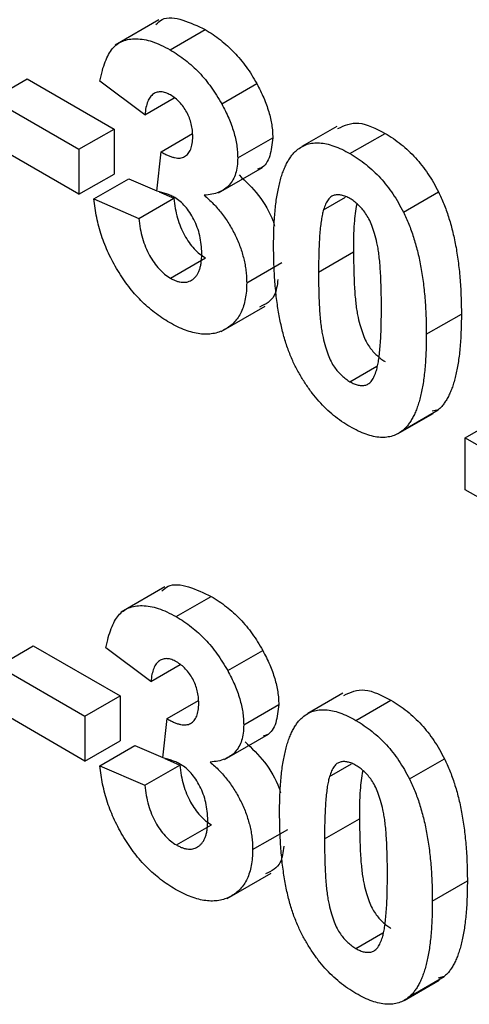
# Model space of a CAD drawing. Units: millimetres. Extents: x 4 to 468, y -53 to 291.
# Drawn here: x 291 to 292, y 133 to 135 of the extents above; entities that cross this region are included whole.
import ezdxf

# ---------------------------------------------------------------- set-up
doc = ezdxf.new("R2010")
doc.units = ezdxf.units.MM

msp = doc.modelspace()

# ---------------------------------------------------------------- linework, layer by layer
at = {"color": 7, "linetype": 'Continuous', "lineweight": 25}
for p, q in [((291.227718, 134.615877), (291.174685, 134.585262)), ((291.24129, 134.579675), (291.283716, 134.604167)), ((291.025758, 134.519854), (291.068185, 134.544346)), ((291.068185, 134.544346), (291.173344, 134.483639)), ((291.210694, 134.501028), (291.156301, 134.54185)), ((291.303728, 134.514253), (291.346155, 134.538745)), ((291.025758, 134.519854), (291.130918, 134.459146)), ((291.210694, 134.501028), (291.246243, 134.52155)), ((291.130918, 134.459146), (291.173344, 134.483639)), ((291.173344, 134.483639), (291.173344, 134.429202)), ((291.230298, 134.456211), (291.268284, 134.478141)), ((291.443251, 134.48686), (291.400825, 134.462368)), ((291.459088, 134.453943), (291.501514, 134.478435)), ((291.130918, 134.40471), (291.025758, 134.465417)), ((291.323106, 134.448696), (291.365532, 134.473188)), ((291.130918, 134.459146), (291.130918, 134.40471)), ((291.225199, 134.408448), (291.230298, 134.456211)), ((291.130918, 134.40471), (291.173344, 134.429202)), ((291.300005, 134.406609), (291.353038, 134.437224)), ((291.149049, 134.399085), (291.191475, 134.423577)), ((291.191475, 134.423577), (291.225244, 134.408876)), ((291.227821, 134.407754), (291.245868, 134.399898)), ((291.523792, 134.383025), (291.566219, 134.407517)), ((291.149049, 134.399085), (291.203441, 134.375405)), ((291.203441, 134.375405), (291.245868, 134.399898)), ((291.427075, 134.385927), (291.45382, 134.401367)), ((291.421013, 134.31039), (291.463439, 134.334883)), ((291.241686, 134.303078), (291.284113, 134.327571)), ((291.333984, 134.297427), (291.376411, 134.32192)), ((291.303287, 134.238385), (291.35632, 134.269)), ((291.551555, 134.23503), (291.593982, 134.259522)), ((291.459088, 134.177575), (291.491791, 134.196454)), ((291.523566, 134.119089), (291.565992, 134.143581)), ((291.565992, 134.143581), (291.55862, 134.141712)), ((291.517344, 134.11471), (291.55977, 134.139202)), ((291.598696, 134.109543), (291.641122, 134.134035)), ((291.598696, 134.046732), (291.598696, 134.109543)), ((291.598696, 134.109543), (291.653089, 134.078143)), ((291.653089, 134.015332), (291.598696, 134.046732)), ((291.23497, 133.929146), (291.181937, 133.898531)), ((291.248542, 133.892944), (291.290969, 133.917436)), ((291.033011, 133.833122), (291.075437, 133.857615)), ((291.075437, 133.857615), (291.180596, 133.796907)), ((291.217946, 133.814297), (291.163553, 133.855119)), ((291.310981, 133.827522), (291.353407, 133.852014)), ((291.033011, 133.833122), (291.13817, 133.772415)), ((291.217946, 133.814297), (291.253496, 133.834819)), ((291.13817, 133.772415), (291.180596, 133.796907)), ((291.180596, 133.796907), (291.180596, 133.742471)), ((291.450503, 133.800129), (291.408077, 133.775637)), ((291.23755, 133.76948), (291.275537, 133.791409)), ((291.330358, 133.761965), (291.372784, 133.786457)), ((291.46634, 133.767212), (291.508766, 133.791704)), ((291.13817, 133.717979), (291.033011, 133.778686)), ((291.13817, 133.772415), (291.13817, 133.717979)), ((291.232451, 133.721717), (291.23755, 133.76948)), ((291.307257, 133.719878), (291.36029, 133.750493)), ((291.13817, 133.717979), (291.180596, 133.742471)), ((291.156301, 133.712354), (291.198727, 133.736846)), ((291.198727, 133.736846), (291.232497, 133.722145)), ((291.156301, 133.712354), (291.210694, 133.688674)), ((291.210694, 133.688674), (291.25312, 133.713166)), ((291.235074, 133.721023), (291.25312, 133.713166)), ((291.434328, 133.699196), (291.461072, 133.714636)), ((291.531045, 133.696294), (291.573471, 133.720786)), ((291.248939, 133.616347), (291.291365, 133.640839)), ((291.428265, 133.623659), (291.470691, 133.648152)), ((291.341237, 133.610696), (291.383663, 133.635189)), ((291.310539, 133.551654), (291.363572, 133.582269)), ((291.558808, 133.548299), (291.601234, 133.572791)), ((291.46634, 133.490844), (291.499043, 133.509723)), ((291.524596, 133.427979), (291.567022, 133.452471)), ((291.530818, 133.432358), (291.573245, 133.45685)), ((291.573245, 133.45685), (291.565872, 133.454981))]:
    msp.add_line(p, q, dxfattribs=at)
for points, knots in [([(291.223994, 134.610366), (291.226399, 134.612684), (291.234341, 134.620341), (291.256518, 134.617211), (291.274647, 134.608517), (291.283716, 134.604167)], [0, 0, 0, 0, 0.17831258, 0.58893728, 1, 1, 1, 1]), ([(291.283716, 134.604167), (291.286893, 134.60225), (291.2931, 134.598503), (291.302151, 134.591875), (291.310715, 134.584651), (291.318804, 134.576757), (291.326455, 134.568234), (291.33354, 134.558977), (291.340209, 134.549164), (291.344158, 134.542243), (291.346155, 134.538745)], [0, 0, 0, 0, 0.13712234, 0.26791236, 0.3935227, 0.51602378, 0.63677515, 0.75693024, 0.87716279, 1, 1, 1, 1]), ([(291.156301, 134.54185), (291.157198, 134.546127), (291.158915, 134.554316), (291.162422, 134.565152), (291.166538, 134.57413), (291.171347, 134.581327), (291.177043, 134.586807), (291.183806, 134.590513), (291.191534, 134.592726), (291.200214, 134.593308), (291.209651, 134.592342), (291.219695, 134.589861), (291.230319, 134.585629), (291.237582, 134.581687), (291.24129, 134.579675)], [0, 0, 0, 0, 0.10173403, 0.19474172, 0.27927889, 0.35666607, 0.43095604, 0.50581966, 0.58209989, 0.66150798, 0.74325948, 0.82603862, 0.91120782, 1, 1, 1, 1]), ([(291.24129, 134.579675), (291.244467, 134.577757), (291.250674, 134.574011), (291.259725, 134.567383), (291.268289, 134.560159), (291.276377, 134.552264), (291.284028, 134.543741), (291.291114, 134.534485), (291.297782, 134.524672), (291.301732, 134.51775), (291.303728, 134.514253)], [0, 0, 0, 0, 0.13712234, 0.26791236, 0.3935227, 0.51602378, 0.63677515, 0.75693024, 0.87716279, 1, 1, 1, 1]), ([(291.346155, 134.538745), (291.347696, 134.535856), (291.350742, 134.530151), (291.354696, 134.52154), (291.358005, 134.513053), (291.360812, 134.504746), (291.362899, 134.49659), (291.364456, 134.488584), (291.36538, 134.480724), (291.365481, 134.475707), (291.365532, 134.473188)], [0, 0, 0, 0, 0.13319783, 0.26307954, 0.3876611, 0.51150711, 0.63238561, 0.75325924, 0.87610165, 1, 1, 1, 1]), ([(291.241743, 134.524977), (291.239782, 134.525997), (291.235929, 134.528002), (291.230414, 134.529009), (291.225326, 134.528579), (291.220837, 134.526349), (291.216946, 134.522599), (291.213931, 134.517025), (291.211807, 134.509735), (291.211077, 134.504027), (291.210694, 134.501028)], [0, 0, 0, 0, 0.11124453, 0.21866819, 0.32800577, 0.44290902, 0.565028, 0.69531921, 0.8398843, 1, 1, 1, 1]), ([(291.268713, 134.4746), (291.268633, 134.477163), (291.268481, 134.482076), (291.267113, 134.489732), (291.264779, 134.497142), (291.261515, 134.50418), (291.25751, 134.510676), (291.252829, 134.51647), (291.247468, 134.521368), (291.243699, 134.523744), (291.241743, 134.524977)], [0, 0, 0, 0, 0.1433711, 0.27490372, 0.39903714, 0.51918779, 0.63631365, 0.75216477, 0.87141085, 1, 1, 1, 1]), ([(291.303728, 134.514253), (291.30527, 134.511364), (291.308315, 134.505659), (291.312269, 134.497047), (291.315578, 134.488561), (291.318386, 134.480254), (291.320473, 134.472098), (291.322029, 134.464092), (291.322954, 134.456231), (291.323055, 134.451215), (291.323106, 134.448696)], [0, 0, 0, 0, 0.13319783, 0.26307954, 0.3876611, 0.51150711, 0.63238561, 0.75325924, 0.87610165, 1, 1, 1, 1]), ([(291.444401, 134.48435), (291.452442, 134.488031), (291.46869, 134.495469), (291.490498, 134.484152), (291.501514, 134.478435)], [0, 0, 0, 0, 0.49487663, 1, 1, 1, 1]), ([(291.501514, 134.478435), (291.504881, 134.476398), (291.511436, 134.472431), (291.520987, 134.4653), (291.529979, 134.457516), (291.538413, 134.448982), (291.54628, 134.43968), (291.553528, 134.429622), (291.560315, 134.418891), (291.564234, 134.411341), (291.566219, 134.407517)], [0, 0, 0, 0, 0.1373231, 0.26735233, 0.39296462, 0.51492044, 0.63419982, 0.75435243, 0.87557549, 1, 1, 1, 1]), ([(291.230298, 134.456211), (291.231809, 134.455309), (291.234743, 134.453557), (291.239026, 134.451495), (291.243035, 134.449929), (291.246761, 134.448993), (291.250207, 134.448477), (291.253403, 134.448484), (291.256272, 134.449132), (291.259764, 134.450595), (291.263337, 134.453744), (291.266567, 134.459026), (291.268367, 134.466137), (291.268595, 134.471713), (291.268713, 134.4746)], [0, 0, 0, 0, 0.0763958, 0.14824568, 0.21700853, 0.28141618, 0.34367114, 0.40260773, 0.46167569, 0.51988834, 0.63532249, 0.75021025, 0.87065484, 1, 1, 1, 1]), ([(291.365532, 134.473188), (291.364762, 134.465553), (291.363223, 134.450282), (291.355611, 134.437383), (291.348569, 134.435525), (291.347244, 134.435176)], [0, 0, 0, 0, 0.44807477, 0.8961924, 1, 1, 1, 1]), ([(291.39461, 134.457993), (291.396576, 134.459513), (291.400459, 134.462513), (291.407172, 134.465391), (291.414416, 134.466987), (291.422292, 134.46705), (291.430666, 134.465957), (291.439661, 134.463254), (291.449184, 134.459381), (291.45574, 134.455782), (291.459088, 134.453943)], [0, 0, 0, 0, 0.12395841, 0.24469988, 0.36394128, 0.48415237, 0.60599939, 0.73130574, 0.86275782, 1, 1, 1, 1]), ([(291.36662, 134.342445), (291.366638, 134.346186), (291.366675, 134.353518), (291.367055, 134.364138), (291.367505, 134.374314), (291.368347, 134.383878), (291.369277, 134.39299), (291.37045, 134.401574), (291.371949, 134.409534), (291.373582, 134.417016), (291.375372, 134.424036), (291.3775, 134.430423), (291.379709, 134.43644), (291.382305, 134.441739), (291.385001, 134.446629), (291.38796, 134.450947), (291.391115, 134.454785), (291.393455, 134.456933), (291.39461, 134.457993)], [0, 0, 0, 0, 0.081529321, 0.15978699, 0.235742972, 0.308564204, 0.379173849, 0.446741566, 0.511904166, 0.574572995, 0.634354082, 0.692516127, 0.748439227, 0.802149263, 0.853871277, 0.903960434, 0.952602436, 1, 1, 1, 1]), ([(291.459088, 134.453943), (291.462454, 134.451905), (291.469009, 134.447939), (291.47856, 134.440808), (291.487553, 134.433024), (291.495987, 134.42449), (291.503854, 134.415188), (291.511101, 134.40513), (291.517888, 134.394399), (291.521807, 134.386849), (291.523792, 134.383025)], [0, 0, 0, 0, 0.1373231, 0.26735233, 0.39296462, 0.51492044, 0.63419982, 0.75435243, 0.87557549, 1, 1, 1, 1]), ([(291.323106, 134.448696), (291.322995, 134.445258), (291.322776, 134.438481), (291.320773, 134.429596), (291.317552, 134.421963), (291.313098, 134.415554), (291.307292, 134.410523), (291.300145, 134.406937), (291.291866, 134.404382), (291.285643, 134.403832), (291.282424, 134.403547)], [0, 0, 0, 0, 0.11969647, 0.23594376, 0.35056243, 0.46757388, 0.5886791, 0.71643213, 0.85331404, 1, 1, 1, 1]), ([(291.324851, 134.428039), (291.332895, 134.420307), (291.348978, 134.404846), (291.363351, 134.380945), (291.367161, 134.36809), (291.367742, 134.36613)], [0, 0, 0, 0, 0.45889298, 0.91749684, 1, 1, 1, 1]), ([(291.246786, 134.400632), (291.245215, 134.401492), (291.241885, 134.403316), (291.236706, 134.405284), (291.231058, 134.407134), (291.227212, 134.407997), (291.225199, 134.408448)], [0, 0, 0, 0, 0.21363138, 0.45287598, 0.71360259, 1, 1, 1, 1]), ([(291.566219, 134.407517), (291.567354, 134.405156), (291.569672, 134.400338), (291.572793, 134.392912), (291.575793, 134.385213), (291.578412, 134.37725), (291.58092, 134.368977), (291.583244, 134.360421), (291.585262, 134.351593), (291.587161, 134.342483), (291.588708, 134.3331), (291.590138, 134.323401), (291.591324, 134.313419), (291.592259, 134.303187), (291.593093, 134.292632), (291.593551, 134.281867), (291.593925, 134.270746), (291.593963, 134.263306), (291.593982, 134.259522)], [0, 0, 0, 0, 0.04667261, 0.09525061, 0.14486233, 0.19630984, 0.249763, 0.30577477, 0.36326707, 0.42354841, 0.48603267, 0.55148718, 0.61943422, 0.68995097, 0.76314778, 0.83900383, 0.91810463, 1, 1, 1, 1]), ([(291.240553, 134.249296), (291.237471, 134.251136), (291.231415, 134.254748), (291.222551, 134.261254), (291.214062, 134.268198), (291.205996, 134.275843), (291.198283, 134.283977), (291.19107, 134.292886), (291.18417, 134.302263), (291.177809, 134.312253), (291.171895, 134.322553), (291.1667, 134.333125), (291.16207, 134.343815), (291.158088, 134.354648), (291.154788, 134.365625), (291.152218, 134.376696), (291.150168, 134.387951), (291.149427, 134.395323), (291.149049, 134.399085)], [0, 0, 0, 0, 0.067345513, 0.132282446, 0.195204791, 0.256707734, 0.317211654, 0.37728578, 0.43786854, 0.499088109, 0.560400892, 0.621206943, 0.681669995, 0.742631444, 0.804437152, 0.867639282, 0.932442191, 1, 1, 1, 1]), ([(291.245868, 134.399898), (291.246338, 134.395764), (291.247229, 134.387919), (291.250009, 134.376167), (291.253639, 134.365242), (291.258444, 134.355233), (291.263999, 134.346272), (291.270195, 134.33859), (291.276974, 134.332087), (291.281697, 134.329099), (291.284113, 134.327571)], [0, 0, 0, 0, 0.15828987, 0.30045647, 0.43090528, 0.55361349, 0.66854536, 0.77895299, 0.88690198, 1, 1, 1, 1]), ([(291.279591, 134.33295), (291.279473, 134.336583), (291.279249, 134.343513), (291.27751, 134.354164), (291.274496, 134.364384), (291.270273, 134.373984), (291.265255, 134.382642), (291.259634, 134.390217), (291.253356, 134.396329), (291.248992, 134.399187), (291.246786, 134.400632)], [0, 0, 0, 0, 0.15518911, 0.29604015, 0.42676375, 0.55191186, 0.67080372, 0.78067459, 0.88911949, 1, 1, 1, 1]), ([(291.282424, 134.403547), (291.28434, 134.401908), (291.288119, 134.398674), (291.29358, 134.393377), (291.298693, 134.387674), (291.303585, 134.381827), (291.308134, 134.375617), (291.312429, 134.369166), (291.316305, 134.36234), (291.320018, 134.355349), (291.323265, 134.348154), (291.326198, 134.340925), (291.328554, 134.333678), (291.330569, 134.326427), (291.33207, 134.319175), (291.333246, 134.311861), (291.333835, 134.304594), (291.333934, 134.299835), (291.333984, 134.297427)], [0, 0, 0, 0, 0.06483637, 0.12794492, 0.18942802, 0.25035545, 0.31035927, 0.37045962, 0.43112323, 0.49282282, 0.55475686, 0.61638123, 0.67756187, 0.73933658, 0.80193167, 0.86594016, 0.9321917, 1, 1, 1, 1]), ([(291.459088, 134.399507), (291.457363, 134.400411), (291.453951, 134.4022), (291.448992, 134.403725), (291.444309, 134.404221), (291.439879, 134.403696), (291.4358, 134.401763), (291.432345, 134.398009), (291.42936, 134.392677), (291.427867, 134.388266), (291.427075, 134.385927)], [0, 0, 0, 0, 0.11242396, 0.22238486, 0.33012241, 0.44124317, 0.55807498, 0.68694861, 0.8340327, 1, 1, 1, 1]), ([(291.497163, 134.26643), (291.497165, 134.270878), (291.49717, 134.279405), (291.496837, 134.291853), (291.496509, 134.303217), (291.495841, 134.313675), (291.495172, 134.323065), (291.494176, 134.33153), (291.493172, 134.338972), (291.491456, 134.347372), (291.489124, 134.356511), (291.485938, 134.366272), (291.482337, 134.374586), (291.478246, 134.381532), (291.473807, 134.387185), (291.469169, 134.39209), (291.464223, 134.396268), (291.460812, 134.398419), (291.459088, 134.399507)], [0, 0, 0, 0, 0.10069666, 0.19303382, 0.27751099, 0.35371986, 0.42164754, 0.48196035, 0.53414495, 0.57904131, 0.65537796, 0.72050766, 0.7762326, 0.82406139, 0.86816936, 0.91088547, 0.95494923, 1, 1, 1, 1]), ([(291.467209, 134.39276), (291.466026, 134.385106), (291.463206, 134.366864), (291.463354, 134.346628), (291.463439, 134.334883)], [0, 0, 0, 0, 0.41955025, 1, 1, 1, 1]), ([(291.427075, 134.385927), (291.426581, 134.384104), (291.425518, 134.380183), (291.424312, 134.373488), (291.423317, 134.365674), (291.422477, 134.356775), (291.421794, 134.346785), (291.421373, 134.335638), (291.421082, 134.323416), (291.421036, 134.314848), (291.421013, 134.31039)], [0, 0, 0, 0, 0.08237332, 0.17704205, 0.28333678, 0.40157606, 0.53269939, 0.67593707, 0.83141302, 1, 1, 1, 1]), ([(291.523792, 134.383025), (291.524928, 134.380664), (291.527245, 134.375845), (291.530366, 134.368419), (291.533367, 134.360721), (291.535986, 134.352757), (291.538494, 134.344484), (291.540818, 134.335928), (291.542836, 134.3271), (291.544735, 134.317991), (291.546282, 134.308608), (291.547712, 134.298909), (291.548897, 134.288927), (291.549832, 134.278694), (291.550667, 134.26814), (291.551124, 134.257375), (291.551499, 134.246254), (291.551536, 134.238814), (291.551555, 134.23503)], [0, 0, 0, 0, 0.04667261, 0.09525061, 0.14486233, 0.19630984, 0.249763, 0.30577477, 0.36326707, 0.42354841, 0.48603267, 0.55148718, 0.61943422, 0.68995097, 0.76314778, 0.83900383, 0.91810463, 1, 1, 1, 1]), ([(291.203441, 134.375405), (291.203911, 134.371272), (291.204803, 134.363426), (291.207583, 134.351675), (291.211212, 134.34075), (291.216017, 134.330741), (291.221573, 134.32178), (291.227768, 134.314098), (291.234548, 134.307595), (291.23927, 134.304607), (291.241686, 134.303078)], [0, 0, 0, 0, 0.15828987, 0.30045647, 0.43090528, 0.55361349, 0.66854536, 0.77895299, 0.88690198, 1, 1, 1, 1]), ([(291.241686, 134.303078), (291.242992, 134.302357), (291.245577, 134.300929), (291.249378, 134.299407), (291.25303, 134.298405), (291.256497, 134.297994), (291.259795, 134.298067), (291.262969, 134.298589), (291.265885, 134.299846), (291.268732, 134.30142), (291.271258, 134.303624), (291.273483, 134.306312), (291.275436, 134.30943), (291.27695, 134.313182), (291.278135, 134.317405), (291.278983, 134.322125), (291.279498, 134.327319), (291.27956, 134.331047), (291.279591, 134.33295)], [0, 0, 0, 0, 0.059485052, 0.117830596, 0.174864547, 0.231323307, 0.287564854, 0.344181064, 0.402849924, 0.463752219, 0.525627273, 0.587262081, 0.650442158, 0.715061761, 0.782142813, 0.851400265, 0.92416258, 1, 1, 1, 1]), ([(291.459088, 134.123139), (291.455701, 134.125207), (291.449066, 134.129258), (291.439377, 134.136599), (291.430168, 134.144715), (291.421471, 134.153733), (291.413299, 134.163632), (291.405587, 134.174294), (291.398504, 134.185904), (291.392959, 134.196107), (291.388902, 134.204776), (291.386041, 134.211674), (291.383275, 134.218884), (291.380889, 134.226419), (291.378534, 134.234295), (291.376449, 134.242518), (291.374609, 134.25104), (291.372881, 134.259904), (291.371441, 134.269064), (291.370115, 134.278593), (291.369071, 134.288434), (291.368145, 134.298629), (291.367494, 134.309111), (291.366964, 134.319951), (291.366699, 134.3311), (291.366647, 134.338613), (291.36662, 134.342445)], [0, 0, 0, 0, 0.05240909, 0.10269832, 0.15142797, 0.19959282, 0.24722478, 0.29549603, 0.34477012, 0.39591333, 0.42246553, 0.45020836, 0.47900827, 0.50896943, 0.54057367, 0.57368033, 0.60838467, 0.64455488, 0.68246233, 0.72221946, 0.76382317, 0.80735332, 0.85252232, 0.89967525, 0.94882337, 1, 1, 1, 1]), ([(291.463439, 134.334883), (291.463471, 134.330415), (291.463533, 134.321851), (291.463709, 134.309509), (291.464208, 134.298079), (291.464707, 134.287703), (291.465538, 134.27822), (291.466375, 134.269795), (291.467527, 134.262304), (291.4691, 134.253971), (291.471478, 134.244827), (291.474741, 134.235104), (291.478241, 134.226789), (291.482362, 134.219902), (291.486823, 134.214303), (291.49145, 134.209411), (291.496404, 134.205304), (291.499791, 134.203159), (291.501514, 134.202067)], [0, 0, 0, 0, 0.10083462, 0.19328305, 0.27740085, 0.35367774, 0.42223622, 0.4825627, 0.53490799, 0.57974182, 0.65571384, 0.72114546, 0.77666602, 0.82421818, 0.86812704, 0.91135745, 0.95488914, 1, 1, 1, 1]), ([(291.421013, 134.31039), (291.421045, 134.305923), (291.421107, 134.297359), (291.421283, 134.285017), (291.421781, 134.273587), (291.42228, 134.26321), (291.423112, 134.253727), (291.423948, 134.245303), (291.425101, 134.237812), (291.426673, 134.229479), (291.429052, 134.220335), (291.432315, 134.210611), (291.435814, 134.202296), (291.439936, 134.19541), (291.444396, 134.189811), (291.449023, 134.184919), (291.453977, 134.180812), (291.457364, 134.178667), (291.459088, 134.177575)], [0, 0, 0, 0, 0.10083462, 0.19328305, 0.27740085, 0.35367774, 0.42223622, 0.4825627, 0.53490799, 0.57974182, 0.65571384, 0.72114546, 0.77666602, 0.82421818, 0.86812704, 0.91135745, 0.95488914, 1, 1, 1, 1]), ([(291.333984, 134.297427), (291.333921, 134.29399), (291.333796, 134.287212), (291.332421, 134.277951), (291.330332, 134.269494), (291.327453, 134.261846), (291.323603, 134.255224), (291.319, 134.24938), (291.313517, 134.24447), (291.307265, 134.240492), (291.300433, 134.237492), (291.293093, 134.23563), (291.285352, 134.234936), (291.277167, 134.23544), (291.268608, 134.237097), (291.259603, 134.240038), (291.250223, 134.243947), (291.243806, 134.247497), (291.240553, 134.249296)], [0, 0, 0, 0, 0.06290751, 0.12406207, 0.18397783, 0.24324338, 0.30281395, 0.36302104, 0.42469329, 0.4884396, 0.55258051, 0.61488662, 0.6773955, 0.73932056, 0.80219205, 0.86577149, 0.93195868, 1, 1, 1, 1]), ([(291.371814, 134.301536), (291.370921, 134.294491), (291.368746, 134.277322), (291.356725, 134.271505), (291.349635, 134.268075)], [0, 0, 0, 0, 0.41028154, 1, 1, 1, 1]), ([(291.4911, 134.191154), (291.491594, 134.192979), (291.49265, 134.196882), (291.493865, 134.203527), (291.494862, 134.211296), (291.495694, 134.220157), (291.496385, 134.23012), (291.496802, 134.241248), (291.497093, 134.253448), (291.497139, 134.261994), (291.497163, 134.26643)], [0, 0, 0, 0, 0.08264303, 0.17681205, 0.28263789, 0.40126431, 0.5319943, 0.67570099, 0.83168601, 1, 1, 1, 1]), ([(291.593982, 134.259522), (291.593963, 134.255759), (291.593926, 134.248384), (291.593549, 134.237718), (291.593093, 134.227503), (291.59226, 134.217911), (291.591317, 134.208765), (291.590165, 134.200142), (291.588628, 134.192197), (291.587105, 134.1846), (291.585217, 134.177642), (291.583108, 134.17121), (291.580878, 134.165194), (291.578312, 134.159841), (291.575599, 134.154948), (291.572643, 134.150627), (291.569487, 134.146789), (291.567147, 134.144641), (291.565992, 134.143581)], [0, 0, 0, 0, 0.0817742, 0.1602856, 0.23602941, 0.30911792, 0.37953033, 0.44737683, 0.51235741, 0.57474922, 0.63494136, 0.69294094, 0.74870782, 0.80270194, 0.85427947, 0.90422871, 0.95273484, 1, 1, 1, 1]), ([(291.551555, 134.23503), (291.551537, 134.231267), (291.5515, 134.223892), (291.551123, 134.213226), (291.550667, 134.203011), (291.549834, 134.193418), (291.54889, 134.184272), (291.547739, 134.17565), (291.546201, 134.167704), (291.544678, 134.160108), (291.542791, 134.15315), (291.540682, 134.146718), (291.538451, 134.140701), (291.535885, 134.135349), (291.533172, 134.130455), (291.530216, 134.126135), (291.52706, 134.122297), (291.524721, 134.120149), (291.523566, 134.119089)], [0, 0, 0, 0, 0.0817742, 0.1602856, 0.23602941, 0.30911792, 0.37953033, 0.44737683, 0.51235741, 0.57474922, 0.63494136, 0.69294094, 0.74870782, 0.80270194, 0.85427947, 0.90422871, 0.95273484, 1, 1, 1, 1]), ([(291.459088, 134.177575), (291.460832, 134.176655), (291.464246, 134.174853), (291.469212, 134.173369), (291.473901, 134.172804), (291.478302, 134.173408), (291.482377, 134.175314), (291.48583, 134.179074), (291.488815, 134.184404), (291.490308, 134.188816), (291.4911, 134.191154)], [0, 0, 0, 0, 0.11363849, 0.22238618, 0.33125238, 0.44131037, 0.55812813, 0.68698627, 0.83405266, 1, 1, 1, 1]), ([(291.523566, 134.119089), (291.521599, 134.117569), (291.517716, 134.114569), (291.511004, 134.111687), (291.503768, 134.110112), (291.495915, 134.10998), (291.487523, 134.111134), (291.478515, 134.113824), (291.468991, 134.117702), (291.462436, 134.121301), (291.459088, 134.123139)], [0, 0, 0, 0, 0.12395396, 0.2446911, 0.36392821, 0.48344676, 0.60601354, 0.73131539, 0.86276274, 1, 1, 1, 1]), ([(291.231246, 133.923634), (291.233651, 133.925953), (291.241594, 133.93361), (291.26377, 133.93048), (291.281899, 133.921786), (291.290969, 133.917436)], [0, 0, 0, 0, 0.17831258, 0.58893728, 1, 1, 1, 1]), ([(291.290969, 133.917436), (291.294145, 133.915519), (291.300352, 133.911772), (291.309404, 133.905144), (291.317967, 133.89792), (291.326056, 133.890025), (291.333707, 133.881502), (291.340793, 133.872246), (291.347461, 133.862433), (291.351411, 133.855512), (291.353407, 133.852014)], [0, 0, 0, 0, 0.13712234, 0.26791236, 0.3935227, 0.51602378, 0.63677515, 0.75693024, 0.87716279, 1, 1, 1, 1]), ([(291.163553, 133.855119), (291.16445, 133.859396), (291.166167, 133.867585), (291.169675, 133.878421), (291.173791, 133.887399), (291.178599, 133.894596), (291.184295, 133.900076), (291.191058, 133.903782), (291.198787, 133.905995), (291.207466, 133.906576), (291.216904, 133.905611), (291.226947, 133.90313), (291.237571, 133.898898), (291.244835, 133.894956), (291.248542, 133.892944)], [0, 0, 0, 0, 0.101734029, 0.194741721, 0.279278892, 0.356666071, 0.43095604, 0.505819663, 0.582099894, 0.66150798, 0.743259477, 0.826038616, 0.911207822, 1, 1, 1, 1]), ([(291.248542, 133.892944), (291.251719, 133.891026), (291.257926, 133.88728), (291.266977, 133.880652), (291.275541, 133.873428), (291.28363, 133.865533), (291.291281, 133.85701), (291.298366, 133.847754), (291.305035, 133.837941), (291.308984, 133.831019), (291.310981, 133.827522)], [0, 0, 0, 0, 0.13712234, 0.26791236, 0.3935227, 0.51602378, 0.63677515, 0.75693024, 0.87716279, 1, 1, 1, 1]), ([(291.353407, 133.852014), (291.354949, 133.849125), (291.357994, 133.84342), (291.361948, 133.834809), (291.365257, 133.826322), (291.368064, 133.818015), (291.370152, 133.809859), (291.371708, 133.801853), (291.372632, 133.793992), (291.372734, 133.788976), (291.372784, 133.786457)], [0, 0, 0, 0, 0.13319783, 0.26307954, 0.3876611, 0.51150711, 0.63238561, 0.75325924, 0.87610165, 1, 1, 1, 1]), ([(291.248995, 133.838246), (291.247035, 133.839266), (291.243181, 133.841271), (291.237666, 133.842278), (291.232579, 133.841848), (291.228089, 133.839618), (291.224198, 133.835868), (291.221183, 133.830294), (291.219059, 133.823004), (291.21833, 133.817296), (291.217946, 133.814297)], [0, 0, 0, 0, 0.11124453, 0.21866819, 0.32800577, 0.44290902, 0.565028, 0.69531921, 0.8398843, 1, 1, 1, 1]), ([(291.275965, 133.787869), (291.275886, 133.790432), (291.275733, 133.795345), (291.274366, 133.803001), (291.272032, 133.810411), (291.268767, 133.817448), (291.264763, 133.823945), (291.260082, 133.829739), (291.25472, 133.834637), (291.250951, 133.837013), (291.248995, 133.838246)], [0, 0, 0, 0, 0.1433711, 0.27490372, 0.39903714, 0.51918779, 0.63631365, 0.75216477, 0.87141085, 1, 1, 1, 1]), ([(291.310981, 133.827522), (291.312522, 133.824633), (291.315568, 133.818928), (291.319522, 133.810316), (291.322831, 133.80183), (291.325638, 133.793523), (291.327725, 133.785367), (291.329282, 133.777361), (291.330206, 133.7695), (291.330307, 133.764484), (291.330358, 133.761965)], [0, 0, 0, 0, 0.13319783, 0.26307954, 0.3876611, 0.51150711, 0.63238561, 0.75325924, 0.87610165, 1, 1, 1, 1]), ([(291.451654, 133.797619), (291.459694, 133.801299), (291.475942, 133.808738), (291.497751, 133.797421), (291.508766, 133.791704)], [0, 0, 0, 0, 0.49487663, 1, 1, 1, 1]), ([(291.23755, 133.76948), (291.239062, 133.768578), (291.241995, 133.766826), (291.246278, 133.764764), (291.250287, 133.763198), (291.254013, 133.762262), (291.257459, 133.761746), (291.260656, 133.761753), (291.263524, 133.762401), (291.267016, 133.763864), (291.270589, 133.767013), (291.27382, 133.772295), (291.27562, 133.779406), (291.275847, 133.784982), (291.275965, 133.787869)], [0, 0, 0, 0, 0.076395799, 0.148245683, 0.217008533, 0.281416184, 0.343671143, 0.40260773, 0.46167569, 0.519888336, 0.63532249, 0.750210253, 0.870654839, 1, 1, 1, 1]), ([(291.372784, 133.786457), (291.372015, 133.778822), (291.370475, 133.76355), (291.362863, 133.750652), (291.355821, 133.748794), (291.354496, 133.748445)], [0, 0, 0, 0, 0.448074772, 0.896192401, 1, 1, 1, 1]), ([(291.508766, 133.791704), (291.512133, 133.789667), (291.518688, 133.7857), (291.528239, 133.778569), (291.537232, 133.770785), (291.545665, 133.762251), (291.553532, 133.752949), (291.56078, 133.742891), (291.567567, 133.73216), (291.571486, 133.72461), (291.573471, 133.720786)], [0, 0, 0, 0, 0.1373231, 0.26735233, 0.39296462, 0.51492044, 0.63419982, 0.75435243, 0.87557549, 1, 1, 1, 1]), ([(291.401862, 133.771262), (291.403829, 133.772782), (291.407711, 133.775782), (291.414425, 133.77866), (291.421668, 133.780256), (291.429545, 133.780318), (291.437918, 133.779226), (291.446914, 133.776523), (291.456437, 133.77265), (291.462992, 133.76905), (291.46634, 133.767212)], [0, 0, 0, 0, 0.12395841, 0.24469988, 0.36394128, 0.48415237, 0.60599939, 0.73130574, 0.86275782, 1, 1, 1, 1]), ([(291.330358, 133.761965), (291.330247, 133.758527), (291.330029, 133.75175), (291.328025, 133.742865), (291.324804, 133.735232), (291.320351, 133.728823), (291.314545, 133.723792), (291.307397, 133.720206), (291.299118, 133.717651), (291.292896, 133.717101), (291.289677, 133.716816)], [0, 0, 0, 0, 0.11969647, 0.23594376, 0.35056243, 0.46757388, 0.5886791, 0.71643213, 0.85331404, 1, 1, 1, 1]), ([(291.373872, 133.655714), (291.373891, 133.659455), (291.373927, 133.666787), (291.374307, 133.677407), (291.374757, 133.687582), (291.375599, 133.697147), (291.376529, 133.706259), (291.377702, 133.714843), (291.379202, 133.722803), (291.380834, 133.730285), (291.382625, 133.737305), (291.384753, 133.743692), (291.386961, 133.749709), (291.389557, 133.755008), (291.392254, 133.759897), (291.395212, 133.764216), (291.398367, 133.768054), (291.400707, 133.770202), (291.401862, 133.771262)], [0, 0, 0, 0, 0.08152932, 0.15978699, 0.23574297, 0.3085642, 0.37917385, 0.44674157, 0.51190417, 0.57457299, 0.63435408, 0.69251613, 0.74843923, 0.80214926, 0.85387128, 0.90396043, 0.95260244, 1, 1, 1, 1]), ([(291.46634, 133.767212), (291.469707, 133.765174), (291.476262, 133.761208), (291.485812, 133.754077), (291.494805, 133.746293), (291.503239, 133.737758), (291.511106, 133.728457), (291.518354, 133.718399), (291.525141, 133.707667), (291.52906, 133.700118), (291.531045, 133.696294)], [0, 0, 0, 0, 0.1373231, 0.26735233, 0.39296462, 0.51492044, 0.63419982, 0.75435243, 0.87557549, 1, 1, 1, 1]), ([(291.332103, 133.741308), (291.340147, 133.733575), (291.35623, 133.718115), (291.370603, 133.694214), (291.374413, 133.681359), (291.374994, 133.679399)], [0, 0, 0, 0, 0.45889298, 0.91749684, 1, 1, 1, 1]), ([(291.247806, 133.562565), (291.244723, 133.564405), (291.238668, 133.568017), (291.229804, 133.574523), (291.221314, 133.581467), (291.213248, 133.589112), (291.205536, 133.597246), (291.198322, 133.606155), (291.191422, 133.615532), (291.185061, 133.625522), (291.179147, 133.635822), (291.173952, 133.646394), (291.169323, 133.657084), (291.165341, 133.667917), (291.16204, 133.678894), (291.15947, 133.689965), (291.15742, 133.70122), (291.156679, 133.708592), (291.156301, 133.712354)], [0, 0, 0, 0, 0.067345513, 0.132282446, 0.195204791, 0.256707734, 0.317211654, 0.37728578, 0.43786854, 0.499088109, 0.560400892, 0.621206943, 0.681669995, 0.742631444, 0.804437152, 0.867639282, 0.932442191, 1, 1, 1, 1]), ([(291.254038, 133.713901), (291.252467, 133.714761), (291.249137, 133.716585), (291.243958, 133.718553), (291.23831, 133.720402), (291.234464, 133.721266), (291.232451, 133.721717)], [0, 0, 0, 0, 0.21363138, 0.45287598, 0.71360259, 1, 1, 1, 1]), ([(291.25312, 133.713166), (291.25359, 133.709033), (291.254482, 133.701188), (291.257262, 133.689436), (291.260891, 133.678511), (291.265696, 133.668502), (291.271252, 133.659541), (291.277447, 133.651859), (291.284227, 133.645356), (291.288949, 133.642368), (291.291365, 133.640839)], [0, 0, 0, 0, 0.15828987, 0.30045647, 0.43090528, 0.55361349, 0.66854536, 0.77895299, 0.88690198, 1, 1, 1, 1]), ([(291.286844, 133.646219), (291.286726, 133.649851), (291.286501, 133.656782), (291.284763, 133.667433), (291.281749, 133.677653), (291.277526, 133.687253), (291.272507, 133.695911), (291.266886, 133.703486), (291.260608, 133.709598), (291.256244, 133.712456), (291.254038, 133.713901)], [0, 0, 0, 0, 0.15518911, 0.29604015, 0.42676375, 0.55191186, 0.67080372, 0.78067459, 0.88911949, 1, 1, 1, 1]), ([(291.289677, 133.716816), (291.291592, 133.715177), (291.295372, 133.711943), (291.300832, 133.706646), (291.305946, 133.700943), (291.310838, 133.695096), (291.315387, 133.688886), (291.319681, 133.682435), (291.323557, 133.675609), (291.327271, 133.668617), (291.330517, 133.661423), (291.33345, 133.654194), (291.335806, 133.646947), (291.337821, 133.639696), (291.339323, 133.632444), (291.340499, 133.62513), (291.341088, 133.617863), (291.341187, 133.613104), (291.341237, 133.610696)], [0, 0, 0, 0, 0.06483637, 0.12794492, 0.18942802, 0.25035545, 0.31035927, 0.37045962, 0.43112323, 0.49282282, 0.55475686, 0.61638123, 0.67756187, 0.73933658, 0.80193167, 0.86594016, 0.9321917, 1, 1, 1, 1]), ([(291.46634, 133.712776), (291.464615, 133.71368), (291.461204, 133.715469), (291.456245, 133.716994), (291.451562, 133.71749), (291.447132, 133.716965), (291.443052, 133.715032), (291.439597, 133.711278), (291.436613, 133.705946), (291.435119, 133.701535), (291.434328, 133.699196)], [0, 0, 0, 0, 0.11242396, 0.22238486, 0.33012241, 0.44124317, 0.55807498, 0.68694861, 0.8340327, 1, 1, 1, 1]), ([(291.504415, 133.579699), (291.504418, 133.584147), (291.504423, 133.592674), (291.504089, 133.605122), (291.503761, 133.616486), (291.503094, 133.626944), (291.502425, 133.636334), (291.501428, 133.644799), (291.500424, 133.652241), (291.498708, 133.660641), (291.496376, 133.66978), (291.493191, 133.67954), (291.48959, 133.687855), (291.485498, 133.694801), (291.481059, 133.700454), (291.476421, 133.705359), (291.471476, 133.709537), (291.468064, 133.711688), (291.46634, 133.712776)], [0, 0, 0, 0, 0.10069666, 0.19303382, 0.27751099, 0.35371986, 0.42164754, 0.48196035, 0.53414495, 0.57904131, 0.65537796, 0.72050766, 0.7762326, 0.82406139, 0.86816936, 0.91088547, 0.95494923, 1, 1, 1, 1]), ([(291.573471, 133.720786), (291.574607, 133.718425), (291.576924, 133.713607), (291.580045, 133.70618), (291.583046, 133.698482), (291.585665, 133.690518), (291.588173, 133.682245), (291.590497, 133.67369), (291.592515, 133.664862), (291.594414, 133.655752), (291.595961, 133.646369), (291.597391, 133.63667), (291.598576, 133.626688), (291.599511, 133.616456), (291.600346, 133.605901), (291.600803, 133.595136), (291.601178, 133.584015), (291.601215, 133.576575), (291.601234, 133.572791)], [0, 0, 0, 0, 0.04667261, 0.09525061, 0.14486233, 0.19630984, 0.249763, 0.30577477, 0.36326707, 0.42354841, 0.48603267, 0.55148718, 0.61943422, 0.68995097, 0.76314778, 0.83900383, 0.91810463, 1, 1, 1, 1]), ([(291.474461, 133.706029), (291.473278, 133.698375), (291.470459, 133.680133), (291.470606, 133.659897), (291.470691, 133.648152)], [0, 0, 0, 0, 0.41955025, 1, 1, 1, 1]), ([(291.210694, 133.688674), (291.211163, 133.684541), (291.212055, 133.676695), (291.214835, 133.664944), (291.218465, 133.654019), (291.22327, 133.64401), (291.228825, 133.635049), (291.235021, 133.627367), (291.2418, 133.620864), (291.246523, 133.617876), (291.248939, 133.616347)], [0, 0, 0, 0, 0.15828987, 0.30045647, 0.43090528, 0.55361349, 0.66854536, 0.77895299, 0.88690198, 1, 1, 1, 1]), ([(291.434328, 133.699196), (291.433833, 133.697372), (291.43277, 133.693452), (291.431564, 133.686757), (291.43057, 133.678943), (291.42973, 133.670044), (291.429046, 133.660054), (291.428625, 133.648907), (291.428334, 133.636685), (291.428289, 133.628117), (291.428265, 133.623659)], [0, 0, 0, 0, 0.08237332, 0.17704205, 0.28333678, 0.40157606, 0.53269939, 0.67593707, 0.83141302, 1, 1, 1, 1]), ([(291.531045, 133.696294), (291.53218, 133.693933), (291.534498, 133.689114), (291.537619, 133.681688), (291.540619, 133.67399), (291.543238, 133.666026), (291.545746, 133.657753), (291.54807, 133.649197), (291.550088, 133.640369), (291.551987, 133.63126), (291.553534, 133.621877), (291.554964, 133.612178), (291.55615, 133.602196), (291.557085, 133.591963), (291.557919, 133.581409), (291.558377, 133.570644), (291.558751, 133.559523), (291.558789, 133.552083), (291.558808, 133.548299)], [0, 0, 0, 0, 0.04667261, 0.09525061, 0.14486233, 0.19630984, 0.249763, 0.30577477, 0.36326707, 0.42354841, 0.48603267, 0.55148718, 0.61943422, 0.68995097, 0.76314778, 0.83900383, 0.91810463, 1, 1, 1, 1]), ([(291.46634, 133.436408), (291.462954, 133.438475), (291.456318, 133.442527), (291.44663, 133.449867), (291.437421, 133.457984), (291.428724, 133.467002), (291.420551, 133.476901), (291.41284, 133.487563), (291.405756, 133.499173), (291.400211, 133.509376), (291.396154, 133.518045), (291.393293, 133.524943), (291.390528, 133.532153), (291.388141, 133.539687), (291.385787, 133.547564), (291.383701, 133.555787), (291.381861, 133.564309), (291.380134, 133.573173), (291.378693, 133.582333), (291.377368, 133.591862), (291.376324, 133.601703), (291.375398, 133.611898), (291.374746, 133.62238), (291.374217, 133.63322), (291.373951, 133.644369), (291.373899, 133.651882), (291.373872, 133.655714)], [0, 0, 0, 0, 0.052409087, 0.102698322, 0.151427967, 0.199592816, 0.24722478, 0.295496032, 0.34477012, 0.395913326, 0.422465534, 0.45020836, 0.479008272, 0.50896943, 0.540573668, 0.573680334, 0.608384669, 0.644554879, 0.682462328, 0.722219459, 0.763823165, 0.807353318, 0.852522323, 0.899675253, 0.948823366, 1, 1, 1, 1]), ([(291.248939, 133.616347), (291.250244, 133.615626), (291.252829, 133.614198), (291.25663, 133.612676), (291.260282, 133.611674), (291.263749, 133.611263), (291.267048, 133.611336), (291.270222, 133.611858), (291.273137, 133.613115), (291.275984, 133.614689), (291.27851, 133.616893), (291.280735, 133.619581), (291.282689, 133.622699), (291.284203, 133.626451), (291.285388, 133.630674), (291.286235, 133.635394), (291.286751, 133.640588), (291.286812, 133.644316), (291.286844, 133.646219)], [0, 0, 0, 0, 0.059485052, 0.117830596, 0.174864547, 0.231323307, 0.287564854, 0.344181064, 0.402849924, 0.463752219, 0.525627273, 0.587262081, 0.650442158, 0.715061761, 0.782142813, 0.851400265, 0.92416258, 1, 1, 1, 1]), ([(291.470691, 133.648152), (291.470724, 133.643684), (291.470786, 133.63512), (291.470961, 133.622778), (291.47146, 133.611348), (291.471959, 133.600971), (291.472791, 133.591489), (291.473627, 133.583064), (291.47478, 133.575573), (291.476352, 133.56724), (291.478731, 133.558096), (291.481994, 133.548373), (291.485493, 133.540057), (291.489615, 133.533171), (291.494075, 133.527572), (291.498702, 133.52268), (291.503656, 133.518573), (291.507043, 133.516428), (291.508766, 133.515336)], [0, 0, 0, 0, 0.10083462, 0.19328305, 0.27740085, 0.35367774, 0.42223622, 0.4825627, 0.53490799, 0.57974182, 0.65571384, 0.72114546, 0.77666602, 0.82421818, 0.86812704, 0.91135745, 0.95488914, 1, 1, 1, 1]), ([(291.428265, 133.623659), (291.428297, 133.619192), (291.428359, 133.610628), (291.428535, 133.598286), (291.429034, 133.586856), (291.429533, 133.576479), (291.430364, 133.566996), (291.431201, 133.558572), (291.432353, 133.551081), (291.433926, 133.542748), (291.436304, 133.533604), (291.439567, 133.52388), (291.443067, 133.515565), (291.447188, 133.508679), (291.451649, 133.50308), (291.456275, 133.498188), (291.46123, 133.494081), (291.464617, 133.491936), (291.46634, 133.490844)], [0, 0, 0, 0, 0.10083462, 0.19328305, 0.27740085, 0.35367774, 0.42223622, 0.4825627, 0.53490799, 0.57974182, 0.65571384, 0.72114546, 0.77666602, 0.82421818, 0.86812704, 0.91135745, 0.95488914, 1, 1, 1, 1]), ([(291.341237, 133.610696), (291.341173, 133.607259), (291.341048, 133.600481), (291.339673, 133.59122), (291.337584, 133.582763), (291.334705, 133.575115), (291.330856, 133.568493), (291.326252, 133.562649), (291.320769, 133.557739), (291.314517, 133.553761), (291.307686, 133.550761), (291.300345, 133.548899), (291.292604, 133.548205), (291.284419, 133.548709), (291.275861, 133.550366), (291.266855, 133.553307), (291.257476, 133.557216), (291.251058, 133.560766), (291.247806, 133.562565)], [0, 0, 0, 0, 0.06290751, 0.12406207, 0.18397783, 0.24324338, 0.30281395, 0.36302104, 0.42469329, 0.4884396, 0.55258051, 0.61488662, 0.6773955, 0.73932056, 0.80219205, 0.86577149, 0.93195868, 1, 1, 1, 1]), ([(291.379066, 133.614805), (291.378174, 133.60776), (291.375998, 133.590591), (291.363977, 133.584774), (291.356888, 133.581344)], [0, 0, 0, 0, 0.41028154, 1, 1, 1, 1]), ([(291.498353, 133.504423), (291.498846, 133.506248), (291.499903, 133.510151), (291.501117, 133.516796), (291.502115, 133.524565), (291.502947, 133.533426), (291.503637, 133.543389), (291.504054, 133.554517), (291.504345, 133.566717), (291.504391, 133.575263), (291.504415, 133.579699)], [0, 0, 0, 0, 0.08264303, 0.17681205, 0.28263789, 0.40126431, 0.5319943, 0.67570099, 0.83168601, 1, 1, 1, 1]), ([(291.601234, 133.572791), (291.601216, 133.569028), (291.601179, 133.561653), (291.600802, 133.550987), (291.600345, 133.540772), (291.599513, 133.53118), (291.598569, 133.522034), (291.597418, 133.513411), (291.59588, 133.505466), (291.594357, 133.497869), (291.59247, 133.490911), (291.590361, 133.484479), (291.58813, 133.478463), (291.585564, 133.47311), (291.582851, 133.468217), (291.579895, 133.463896), (291.576739, 133.460058), (291.574399, 133.45791), (291.573245, 133.45685)], [0, 0, 0, 0, 0.0817742, 0.1602856, 0.23602941, 0.30911792, 0.37953033, 0.44737683, 0.51235741, 0.57474922, 0.63494136, 0.69294094, 0.74870782, 0.80270194, 0.85427947, 0.90422871, 0.95273484, 1, 1, 1, 1]), ([(291.558808, 133.548299), (291.558789, 133.544536), (291.558752, 133.537161), (291.558375, 133.526495), (291.557919, 133.51628), (291.557086, 133.506687), (291.556143, 133.497541), (291.554991, 133.488919), (291.553454, 133.480973), (291.551931, 133.473377), (291.550043, 133.466419), (291.547934, 133.459987), (291.545704, 133.45397), (291.543138, 133.448618), (291.540424, 133.443724), (291.537469, 133.439403), (291.534313, 133.435566), (291.531973, 133.433418), (291.530818, 133.432358)], [0, 0, 0, 0, 0.0817742, 0.1602856, 0.23602941, 0.30911792, 0.37953033, 0.44737683, 0.51235741, 0.57474922, 0.63494136, 0.69294094, 0.74870782, 0.80270194, 0.85427947, 0.90422871, 0.95273484, 1, 1, 1, 1]), ([(291.46634, 133.490844), (291.468085, 133.489924), (291.471499, 133.488122), (291.476464, 133.486638), (291.481154, 133.486072), (291.485554, 133.486677), (291.48963, 133.488583), (291.493083, 133.492343), (291.496068, 133.497673), (291.497561, 133.502085), (291.498353, 133.504423)], [0, 0, 0, 0, 0.11363849, 0.22238618, 0.33125238, 0.44131037, 0.55812813, 0.68698627, 0.83405266, 1, 1, 1, 1]), ([(291.530818, 133.432358), (291.528851, 133.430838), (291.524968, 133.427838), (291.518257, 133.424956), (291.511021, 133.42338), (291.503168, 133.423249), (291.494775, 133.424403), (291.485768, 133.427092), (291.476243, 133.430971), (291.469688, 133.43457), (291.46634, 133.436408)], [0, 0, 0, 0, 0.12395396, 0.2446911, 0.36392821, 0.48344676, 0.60601354, 0.73131539, 0.86276274, 1, 1, 1, 1])]:
    msp.add_open_spline(points, degree=3, knots=knots, dxfattribs=at)

doc.saveas('drawing.dxf')
